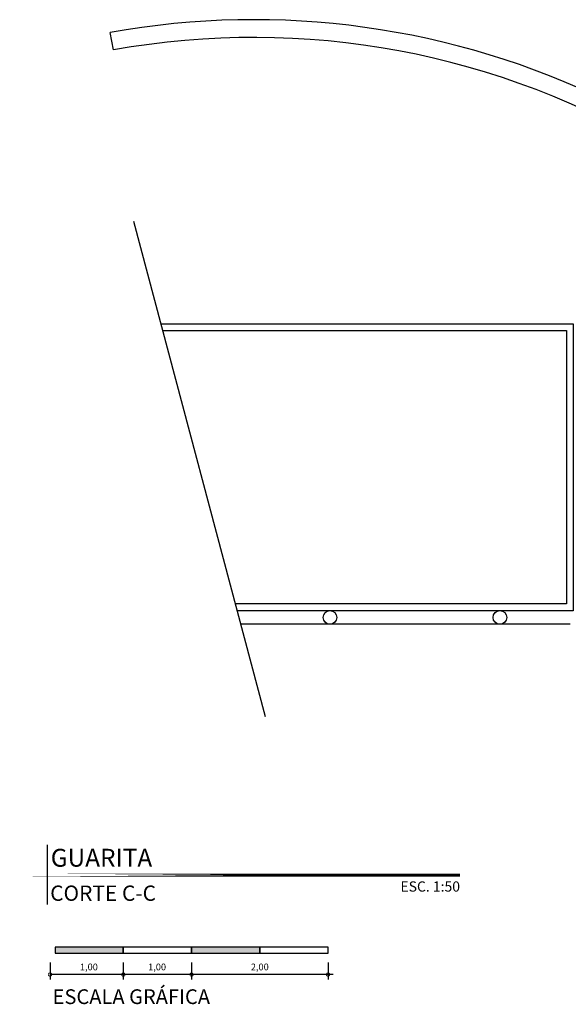
# Model space of a CAD drawing. Units: millimetres. Extents: x -471 to 6182, y 42 to 4491.
# Drawn here: x 3154 to 3158, y 1364 to 1371 of the extents above; entities that cross this region are included whole.
import ezdxf
from ezdxf.enums import TextEntityAlignment as Align

# ---------------------------------------------------------------- set-up
doc = ezdxf.new("R2010")
doc.units = ezdxf.units.MM
doc.linetypes.add('CONTINUO', pattern=[0])
for name, color, linetype in [('ARQ-carimbo', 2, 'Continuous'), ('ARQ-cota 75', 1, 'Continuous'), ('arq-HACHURA CONSTRUIR', 254, 'Continuous'), ('arq-HATCH CONC', 252, 'Continuous'), ('ARQ-mobiliario', 1, 'Continuous'), ('arq-TEXTO1', 2, 'Continuous'), ('BASE ELÉTRICA 2', 30, 'Continuous')]:
    doc.layers.add(name, color=color, linetype=linetype)
doc.layers.add('contorno parede', color=7, linetype='Continuous', lineweight=13)
doc.styles.add('12050', font='romans.shx', dxfattribs={"height": 0.15})
doc.styles.add('8050', font='romans.shx', dxfattribs={"height": 0.1})
doc.styles.add('ARIAL', font='arial.ttf')
doc.styles.add('ROMANS', font='romans', dxfattribs={"height": 0.2})

# ---------------------------------------------------------------- blocks, each defined once
blk = doc.blocks.new('TÍTULO_CPOS_2')
at = {"layer": 'ARQ-carimbo', "color": 1, "ltscale": 0.5}
blk.add_line((0.5061722497667489, 1.192538715713084), (0.5061722497667489, 0.03177915984301194), dxfattribs=at)
at = {"layer": 'ARQ-carimbo', "color": 8, "ltscale": 0.5, "const_width": 0.06}
blk.add_lwpolyline([(4.783830860333182e-07, 0.6043942402927485), (8.571375039468794, 0.6043942402927485)], close=True, dxfattribs=at)
at = {"color": 5, "ltscale": 0.5, "style": 'ARIAL'}
blk.add_attdef('EDIFICAÇÃO', (0.5765198634581594, 0.7668495302089866), '', height=0.35, dxfattribs=at)
at = {"color": 3, "ltscale": 0.5, "style": '12050'}
blk.add_attdef('PLANTA', (0.5658794399876825, 0.0999999426396414), '', height=0.3, dxfattribs=at)
at = {"layer": 'arq-TEXTO1', "ltscale": 0.5, "style": '8050'}
for tag, p in [('ÁREA', (8.564719901563567, 0.7289036915630902)), ('ESCALA', (8.57417519442507, 0.2804701913692895))]:
    blk.add_attdef(tag, text='', height=0.2, dxfattribs=at).set_placement(p, align=Align.RIGHT)
blk = doc.blocks.new('_DotSmall')
at = {"layer": 'contorno parede', "color": 0, "const_width": 0.5}
blk.add_lwpolyline([(-0.0625, 0, 1), (0.0625, 0, 1)], format="xyb", close=True, dxfattribs=at)

msp = doc.modelspace()

# ---------------------------------------------------------------- hatches: boundary and pattern name
at = {"layer": 'arq-HACHURA CONSTRUIR'}
h = msp.add_hatch(color=7, dxfattribs=at)
h.dxf.hatch_style = 1
h.paths.add_polyline_path([(3154.923253684604, 1364.28776165033), (3154.423253684604, 1364.28776165033), (3154.423253684604, 1364.24321165033), (3154.923253684604, 1364.24321165033)])
h.paths.add_polyline_path([(3155.923253684604, 1364.28776165033), (3155.423253684604, 1364.28776165033), (3155.423253684604, 1364.24321165033), (3155.923253684604, 1364.24321165033)])

# ---------------------------------------------------------------- linework, layer by layer
at = {"layer": 'ARQ-cota 75', "color": 1}
for p, q in [((3154.386128684604, 1364.174659101777), (3154.386128684604, 1364.048766147109)), ((3154.923253684604, 1364.174659101777), (3154.923253684604, 1364.048766147109)), ((3154.923253684604, 1364.174659101777), (3154.923253684604, 1364.048766147109)), ((3155.423253684604, 1364.174659101777), (3155.423253684604, 1364.048766147109)), ((3155.423253684604, 1364.174659101777), (3155.423253684604, 1364.048766147109)), ((3156.423253684604, 1364.174659101777), (3156.423253684604, 1364.048766147109))]:
    msp.add_line(p, q, dxfattribs=at)
at = {"layer": 'ARQ-cota 75'}
for p, q in [((3154.960378684604, 1364.085891147109), (3154.386128684604, 1364.085891147109)), ((3155.460378684604, 1364.085891147109), (3154.886128684604, 1364.085891147109)), ((3156.460378684604, 1364.085891147109), (3155.386128684604, 1364.085891147109))]:
    msp.add_line(p, q, dxfattribs=at)
at = {"layer": 'arq-HACHURA CONSTRUIR', "color": 7}
for points in [[(3154.423253684604, 1364.24321165033), (3154.923253684604, 1364.24321165033), (3154.923253684604, 1364.28776165033), (3154.423253684604, 1364.28776165033)], [(3154.923253684604, 1364.24321165033), (3155.423253684604, 1364.24321165033), (3155.423253684604, 1364.28776165033), (3154.923253684604, 1364.28776165033)], [(3155.423253684604, 1364.24321165033), (3155.923253684604, 1364.24321165033), (3155.923253684604, 1364.28776165033), (3155.423253684604, 1364.28776165033)], [(3155.923253684604, 1364.24321165033), (3156.423253684604, 1364.24321165033), (3156.423253684604, 1364.28776165033), (3155.923253684604, 1364.28776165033)]]:
    msp.add_lwpolyline(points, close=True, dxfattribs=at)
at = {"layer": 'ARQ-mobiliario'}
msp.add_circle((3157.6822516887, 1366.702011218228), 0.05, dxfattribs=at)
at = {"layer": 'BASE ELÉTRICA 2'}
for p, q in [((3154.850316857249, 1370.859876555036), (3154.827277371268, 1370.987818659466)), ((3154.99791469834, 1369.604571799874), (3155.963483297584, 1365.976045513994)), ((3158.197154867737, 1366.652011218228), (3155.783605516152, 1366.652011218228))]:
    msp.add_line(p, q, dxfattribs=at)
for points in [[(3155.197591157695, 1368.854204314842), (3158.2206608661, 1368.854204314842), (3158.2206608661, 1366.751828458488), (3155.757043660107, 1366.751828458488)], [(3155.210896402348, 1368.804204314842), (3158.1706608661, 1368.804204314842), (3158.1706608661, 1366.801828458488), (3155.743738415455, 1366.801828458488)]]:
    msp.add_lwpolyline(points, dxfattribs=at)
msp.add_circle((3156.437570919863, 1366.702011218228), 0.05, dxfattribs=at)
for radius, start in [(5.928584578979046, 64.00140024854625), (5.798584578979046, 58.65625440926197)]:
    msp.add_arc((3155.877981535064, 1365.153083372386), radius, start, 100.2082711189076, dxfattribs=at)

# ---------------------------------------------------------------- block references
ref = msp.add_blockref('TÍTULO_CPOS_2', (3154.175105637001, 1364.588377764846), dxfattribs=dict(xscale=0.375, yscale=0.375, zscale=0.375))
ref.add_attrib('ESCALA', 'ESC. 1:50', dxfattribs={"layer": 'arq-TEXTO1', "ltscale": 0.5, "height": 0.07500000000000001, "style": '8050'}).set_placement((3157.390421334911, 1364.69355408661), align=Align.RIGHT)
ref.add_attrib('PLANTA', 'CORTE C-C', (3154.387310426997, 1364.625877743336), dxfattribs={"color": 3, "ltscale": 0.5, "height": 0.1125, "style": '12050'})
ref.add_attrib('EDIFICAÇÃO', 'GUARITA', (3154.391300585798, 1364.875946338675), dxfattribs={"color": 4, "ltscale": 0.5, "height": 0.13125, "style": 'ARIAL'})
at = {"layer": 'ARQ-cota 75', "xscale": 0.04950000000000002, "yscale": 0.04950000000000002, "zscale": 0.04950000000000002, "rotation": 180}
for p in [(3154.386128684604, 1364.085891147109), (3154.923253684604, 1364.085891147109), (3155.423253684604, 1364.085891147109)]:
    msp.add_blockref('_DotSmall', p, dxfattribs=at)
at = {"layer": 'ARQ-cota 75', "xscale": 0.04950000000000002, "yscale": 0.04950000000000002, "zscale": 0.04950000000000002}
for p in [(3154.923253684604, 1364.085891147109), (3155.423253684604, 1364.085891147109), (3156.423253684604, 1364.085891147109)]:
    msp.add_blockref('_DotSmall', p, dxfattribs=at)

# ---------------------------------------------------------------- texts
at = {"layer": 'ARQ-cota 75', "color": 2, "char_height": 0.04950000000000002, "attachment_point": 5, "style": 'ARIAL'}
for s, insert in [('\\A1;1,00', (3154.670753684604, 1364.141625918596)), ('\\A1;1,00', (3155.170753684604, 1364.141625918596)), ('\\A1;2,00', (3155.923253684604, 1364.141625918596))]:
    msp.add_mtext(s, dxfattribs=dict(at, insert=insert))
at = {"layer": 'arq-HATCH CONC', "color": 2, "linetype": 'CONTINUO', "style": 'ROMANS'}
msp.add_text('ESCALA GRÁFICA', height=0.108, dxfattribs=at).set_placement((3154.405025281397, 1363.86990743095))

doc.saveas('drawing.dxf')
